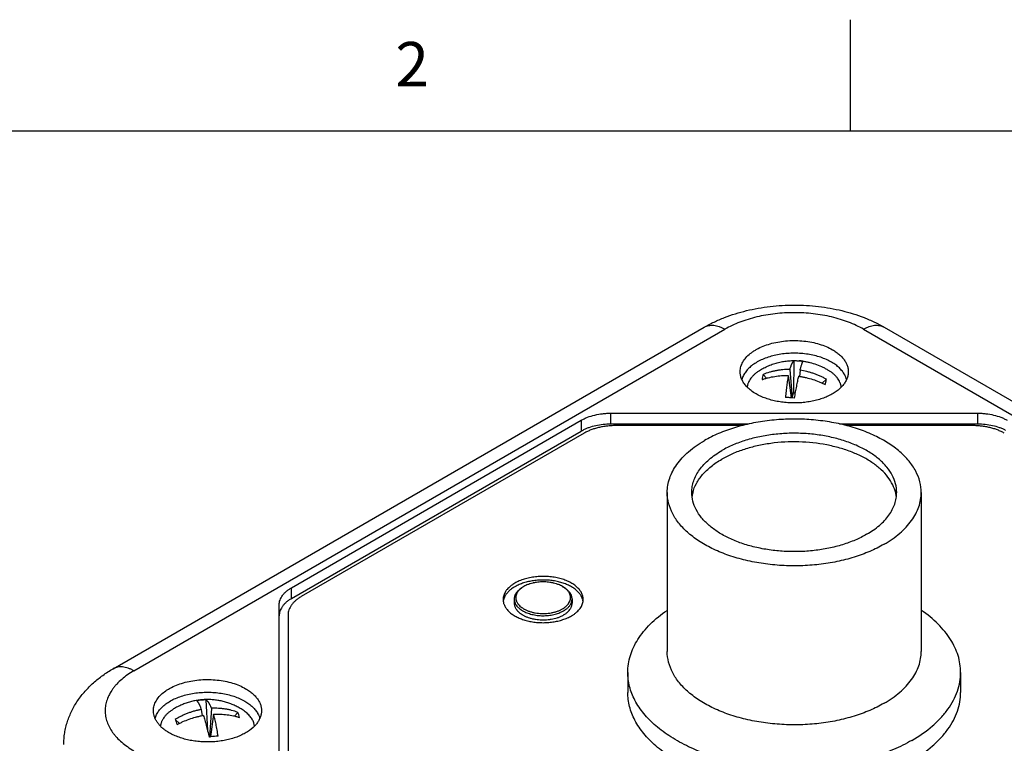
# Model space of a CAD drawing. Units: inches. Extents: x 0.4 to 16.6, y 0.6 to 10.4.
# Drawn here: x 12.5 to 14.8, y 8.7 to 10.4 of the extents above; entities that cross this region are included whole.
import ezdxf

# ---------------------------------------------------------------- set-up
doc = ezdxf.new("R2010")
doc.units = ezdxf.units.IN
doc.header["$LTSCALE"] = 0.935
doc.header["$MEASUREMENT"] = 0
doc.layers.get('0').update_dxf_attribs({"linetype": 'CONTINUOUS'})
for name, color, linetype in [('_5149', 7, 'CONTINUOUS'), ('_6744', 7, 'CONTINUOUS'), ('AXIS', 7, 'CONTINUOUS')]:
    doc.layers.add(name, color=color, linetype=linetype)
doc.styles.add('TEXTSTYLE_2', font='txt', dxfattribs={"width": 0.8})

msp = doc.modelspace()

# ---------------------------------------------------------------- linework, layer by layer
at = {"color": 7, "linetype": 'CONTINUOUS'}
for p, q in [((14.41, 10.112), (14.41, 10.362)), ((16.38, 10.112), (0.62, 10.112)), ((14.1674, 9.4503), (13.8823, 9.4503)), ((14.6852, 9.4503), (14.4007, 9.4503)), ((13.8116, 9.4334), (13.1756, 9.0662)), ((13.676, 9.0889), (13.6736, 9.0875)), ((13.763, 9.0889), (13.7655, 9.0875)), ((13.6545, 9.061), (13.6545, 9.0516)), ((13.6601, 9.0546), (13.6618, 9.0515)), ((13.7768, 9.0509), (13.7789, 9.0546)), ((13.7845, 9.061), (13.7845, 9.0516)), ((13.1463, 9.0253), (13.1463, 8.5536))]:
    msp.add_line(p, q, dxfattribs=at)
for centre, radius, start, end in [((13.7039, 9.0406), 0.0557, 119.9903, 123.0086), ((13.7355, 9.0413), 0.055, 56.9715, 60.0325), ((13.686, 9.067), 0.0287, 212.5494, 214.1814), ((13.6873, 9.0678), 0.0302, 214.1877, 218.0488), ((13.7514, 9.0681), 0.0307, 321.9787, 325.7869), ((13.6831, 9.0637), 0.0292, 209.2769, 214.1064), ((13.6886, 9.0689), 0.032, 218.0111, 218.9297), ((13.7285, 9.1003), 0.0756, 292.4028, 293.6313), ((13.7503, 9.069), 0.0321, 321.0747, 321.9892), ((13.7569, 9.0631), 0.028, 329.4972, 332.6974), ((13.7332, 9.081), 0.0647, 297.0057, 299.964)]:
    msp.add_arc(centre, radius, start, end, dxfattribs=at)
for points, knots in [([(13.8823, 9.4503), (13.8791, 9.4503), (13.8725, 9.4501), (13.8628, 9.4493), (13.8533, 9.4479), (13.8441, 9.446), (13.8352, 9.4436), (13.8268, 9.4407), (13.8189, 9.4373), (13.814, 9.4347), (13.8116, 9.4334)], [0, 0, 0, 0, 0.133367, 0.266016, 0.396924, 0.525295, 0.650415, 0.771643, 0.888378, 1, 1, 1, 1]), ([(14.756, 9.4334), (14.7536, 9.4347), (14.7486, 9.4373), (14.7407, 9.4407), (14.7323, 9.4436), (14.7235, 9.446), (14.7142, 9.4479), (14.7047, 9.4493), (14.695, 9.4501), (14.6885, 9.4503), (14.6852, 9.4503)], [0, 0, 0, 0, 0.111623, 0.228358, 0.349586, 0.474706, 0.603076, 0.733985, 0.866634, 1, 1, 1, 1]), ([(13.763, 9.0889), (13.7615, 9.0898), (13.7585, 9.0914), (13.7545, 9.0931), (13.7511, 9.0943), (13.7476, 9.0954), (13.744, 9.0964), (13.7402, 9.0973), (13.7364, 9.098), (13.7315, 9.0987), (13.7255, 9.0992), (13.7195, 9.0994), (13.7135, 9.0992), (13.7075, 9.0987), (13.7026, 9.098), (13.6988, 9.0973), (13.6951, 9.0964), (13.6914, 9.0954), (13.6879, 9.0943), (13.6845, 9.0931), (13.6805, 9.0914), (13.6775, 9.0898), (13.676, 9.0889)], [0, 0, 0, 0, 0.055837, 0.114174, 0.144215, 0.174785, 0.237353, 0.269273, 0.301554, 0.366995, 0.433283, 0.499999, 0.566714, 0.633002, 0.698445, 0.730726, 0.762647, 0.82521, 0.855779, 0.885822, 0.944181, 1, 1, 1, 1]), ([(13.6736, 9.0875), (13.6721, 9.0866), (13.6693, 9.0849), (13.6661, 9.0824), (13.6638, 9.0803), (13.6617, 9.0782), (13.6599, 9.076), (13.6583, 9.0736), (13.6573, 9.0719), (13.6564, 9.0701), (13.6557, 9.0683), (13.6552, 9.0665), (13.6548, 9.0646), (13.6546, 9.0628), (13.6545, 9.0616), (13.6545, 9.061)], [0, 0, 0, 0, 0.148506, 0.289395, 0.35695, 0.422613, 0.548474, 0.608923, 0.667861, 0.725438, 0.781836, 0.83726, 0.891933, 0.946095, 1, 1, 1, 1]), ([(13.6735, 9.0874), (13.6727, 9.0869), (13.6711, 9.0857), (13.6688, 9.084), (13.6668, 9.0821), (13.6649, 9.0802), (13.6633, 9.0783), (13.6618, 9.0762), (13.6606, 9.0741), (13.6596, 9.072), (13.6589, 9.0699), (13.6583, 9.0677), (13.658, 9.0655), (13.658, 9.0633), (13.6582, 9.0611), (13.6586, 9.0589), (13.6592, 9.0567), (13.6598, 9.0553), (13.6601, 9.0546)], [0, 0, 0, 0, 0.076014, 0.149501, 0.220429, 0.288864, 0.354917, 0.418741, 0.480536, 0.540548, 0.599079, 0.656483, 0.713146, 0.769486, 0.825928, 0.882898, 0.940798, 1, 1, 1, 1]), ([(13.7845, 9.061), (13.7845, 9.0616), (13.7845, 9.0628), (13.7842, 9.0646), (13.7838, 9.0665), (13.7833, 9.0683), (13.7826, 9.0701), (13.7817, 9.0719), (13.7807, 9.0736), (13.7796, 9.0753), (13.7783, 9.077), (13.7763, 9.0793), (13.7741, 9.0814), (13.7717, 9.0833), (13.7691, 9.0853), (13.7669, 9.0866), (13.7655, 9.0875)], [0, 0, 0, 0, 0.053901, 0.108061, 0.162731, 0.218152, 0.274548, 0.332122, 0.391053, 0.451497, 0.513586, 0.577423, 0.710586, 0.780056, 0.85146, 1, 1, 1, 1]), ([(13.7789, 9.0546), (13.7792, 9.0553), (13.7798, 9.0567), (13.7805, 9.0589), (13.7809, 9.0611), (13.781, 9.0633), (13.781, 9.0655), (13.7807, 9.0677), (13.7802, 9.0699), (13.7794, 9.072), (13.7784, 9.0741), (13.7772, 9.0762), (13.7757, 9.0783), (13.7741, 9.0802), (13.7722, 9.0821), (13.7702, 9.084), (13.7679, 9.0857), (13.7663, 9.0869), (13.7655, 9.0874)], [0, 0, 0, 0, 0.059205, 0.117107, 0.174079, 0.230524, 0.286866, 0.343532, 0.400939, 0.459473, 0.519486, 0.581282, 0.645111, 0.711174, 0.77962, 0.850542, 0.924, 1, 1, 1, 1]), ([(13.1756, 9.0662), (13.1733, 9.0649), (13.169, 9.0621), (13.1632, 9.0576), (13.1581, 9.0527), (13.1539, 9.0476), (13.1505, 9.0423), (13.1481, 9.0367), (13.1466, 9.0311), (13.1463, 9.0272), (13.1463, 9.0253)], [0, 0, 0, 0, 0.148526, 0.289501, 0.422744, 0.548645, 0.667983, 0.781941, 0.892042, 1, 1, 1, 1]), ([(13.6545, 9.061), (13.6545, 9.0605), (13.6545, 9.0595), (13.6547, 9.058), (13.6549, 9.0566), (13.6553, 9.0551), (13.6557, 9.0537), (13.6565, 9.0517), (13.6572, 9.0503), (13.6577, 9.0494)], [0, 0, 0, 0, 0.121298, 0.242966, 0.365369, 0.488857, 0.613769, 0.740424, 1, 1, 1, 1]), ([(13.6545, 9.0516), (13.6545, 9.0507), (13.6546, 9.0491), (13.655, 9.0466), (13.6558, 9.0441), (13.6568, 9.0417), (13.658, 9.0393), (13.6593, 9.0373), (13.6605, 9.0358), (13.6617, 9.0343), (13.6628, 9.0332), (13.6635, 9.0325)], [0, 0, 0, 0, 0.115557, 0.232126, 0.350672, 0.472085, 0.597137, 0.72648, 0.792944, 0.860662, 1, 1, 1, 1]), ([(13.7757, 9.0327), (13.7771, 9.0341), (13.779, 9.0362), (13.781, 9.0394), (13.7823, 9.0418), (13.7833, 9.0442), (13.784, 9.0466), (13.7844, 9.0491), (13.7845, 9.0507), (13.7845, 9.0516)], [0, 0, 0, 0, 0.272983, 0.402298, 0.527379, 0.648867, 0.767539, 0.884265, 1, 1, 1, 1]), ([(13.7818, 9.0503), (13.7823, 9.0511), (13.783, 9.0528), (13.7839, 9.0555), (13.7844, 9.0582), (13.7845, 9.0601), (13.7845, 9.061)], [0, 0, 0, 0, 0.258395, 0.509715, 0.756117, 1, 1, 1, 1]), ([(13.659, 9.0473), (13.66, 9.0457), (13.6619, 9.0434), (13.6648, 9.0407), (13.6664, 9.0393), (13.6672, 9.0387)], [0, 0, 0, 0, 0.480899, 0.735536, 1, 1, 1, 1]), ([(13.6635, 9.0325), (13.6647, 9.0313), (13.6675, 9.029), (13.6713, 9.0264), (13.6746, 9.0244), (13.6772, 9.023), (13.68, 9.0217), (13.6839, 9.0201), (13.688, 9.0187), (13.6922, 9.0175), (13.6955, 9.0167), (13.6989, 9.016), (13.7035, 9.0152), (13.7093, 9.0144), (13.7164, 9.014), (13.7236, 9.014), (13.7295, 9.0144), (13.7342, 9.015), (13.7388, 9.0157), (13.7444, 9.0168), (13.7498, 9.0183), (13.7539, 9.0197), (13.7579, 9.0212), (13.7607, 9.0225), (13.7625, 9.0234)], [0, 0, 0, 0, 0.050084, 0.10334, 0.131152, 0.159723, 0.189025, 0.219025, 0.28094, 0.312772, 0.345112, 0.377904, 0.411087, 0.478362, 0.546421, 0.614719, 0.682705, 0.716414, 0.749843, 0.815593, 0.879475, 0.910584, 0.941073, 1, 1, 1, 1]), ([(13.6638, 9.0488), (13.6649, 9.0475), (13.6673, 9.0449), (13.6708, 9.0421), (13.674, 9.0399), (13.6765, 9.0384), (13.6792, 9.037), (13.6831, 9.0351), (13.6882, 9.0331), (13.6937, 9.0315), (13.6982, 9.0305), (13.7029, 9.0296), (13.7089, 9.0288), (13.7149, 9.0284), (13.7198, 9.0283), (13.7248, 9.0284), (13.7308, 9.0288), (13.7368, 9.0297), (13.7415, 9.0306), (13.7449, 9.0314), (13.7482, 9.0324), (13.7524, 9.0338), (13.7565, 9.0354), (13.7603, 9.0372), (13.7621, 9.0382), (13.763, 9.0387)], [0, 0, 0, 0, 0.048271, 0.099985, 0.127171, 0.155223, 0.184121, 0.21383, 0.275502, 0.339844, 0.372867, 0.40636, 0.474449, 0.543495, 0.578178, 0.612853, 0.681838, 0.749809, 0.783223, 0.816152, 0.848524, 0.880278, 0.941701, 0.971272, 1, 1, 1, 1]), ([(13.6672, 9.0387), (13.6685, 9.0377), (13.6705, 9.0362), (13.6734, 9.0345), (13.6765, 9.0328), (13.6806, 9.0308), (13.6858, 9.0288), (13.6913, 9.0271), (13.6972, 9.0257), (13.7032, 9.0246), (13.7093, 9.0238), (13.7156, 9.0234), (13.7219, 9.0234), (13.7282, 9.0237), (13.7344, 9.0244), (13.7405, 9.0254), (13.7463, 9.0267), (13.7519, 9.0284), (13.7555, 9.0297), (13.7573, 9.0304)], [0, 0, 0, 0, 0.052005, 0.07904, 0.106741, 0.164058, 0.223766, 0.285604, 0.34926, 0.414381, 0.480585, 0.547467, 0.61461, 0.681593, 0.747996, 0.813413, 0.877453, 0.939752, 1, 1, 1, 1]), ([(13.7588, 9.0311), (13.7599, 9.0316), (13.7622, 9.0326), (13.7644, 9.0338), (13.7655, 9.0344)], [0, 0, 0, 0, 0.508113, 1, 1, 1, 1]), ([(13.763, 9.0387), (13.7642, 9.0394), (13.7666, 9.0409), (13.7699, 9.0434), (13.7728, 9.046), (13.7745, 9.0479), (13.7753, 9.0488)], [0, 0, 0, 0, 0.268292, 0.524484, 0.768245, 1, 1, 1, 1]), ([(13.7655, 9.0344), (13.7667, 9.0351), (13.7691, 9.0366), (13.7713, 9.0383), (13.7724, 9.0391)], [0, 0, 0, 0, 0.510807, 1, 1, 1, 1]), ([(13.7655, 9.025), (13.7665, 9.0256), (13.7683, 9.0268), (13.7718, 9.0292), (13.7742, 9.0313), (13.7757, 9.0327)], [0, 0, 0, 0, 0.263292, 0.517927, 1, 1, 1, 1]), ([(13.7724, 9.0391), (13.7733, 9.0398), (13.775, 9.0413), (13.7773, 9.0437), (13.7794, 9.0462), (13.7805, 9.048), (13.7811, 9.0489)], [0, 0, 0, 0, 0.265955, 0.520848, 0.765248, 1, 1, 1, 1])]:
    msp.add_open_spline(points, degree=3, knots=knots, dxfattribs=at)
at = {"layer": '_5149', "color": 7, "linetype": 'CONTINUOUS'}
for p, q in [((12.7531, 8.9043), (14.0817, 9.6714)), ((14.4858, 9.6714), (15.8145, 8.9043)), ((12.7996, 8.8997), (14.1282, 9.6668)), ((14.4393, 9.6668), (15.768, 8.8997)), ((13.8715, 9.4537), (13.8715, 9.4782)), ((13.8715, 9.4782), (14.696, 9.4782)), ((14.696, 9.4782), (14.696, 9.4537)), ((13.1538, 9.0863), (13.8051, 9.4623)), ((13.8051, 9.4623), (13.8051, 9.4378)), ((14.18, 9.4537), (13.8715, 9.4537)), ((14.696, 9.4537), (14.3859, 9.4537)), ((13.1538, 9.0618), (13.8051, 9.4378)), ((13.1538, 9.0618), (13.1538, 9.0863)), ((13.1263, 8.5719), (13.1263, 9.0479))]:
    msp.add_line(p, q, dxfattribs=at)
for centre, radius, start, end in [((14.3529, 9.541), 0.0501, 27.8761, 28.3512), ((13.8511, 9.358), 0.0921, 117.4899, 119.9725), ((13.0342, 8.7796), 0.0501, 27.8761, 28.3512), ((13.0213, 8.8239), 0.0694, 315.9843, 319.0605)]:
    msp.add_arc(centre, radius, start, end, dxfattribs=at)
for points, knots in [([(14.0817, 9.6714), (14.0889, 9.6755), (14.1037, 9.6833), (14.135, 9.6968), (14.1682, 9.7071), (14.2027, 9.7143), (14.2294, 9.7182), (14.2565, 9.7205), (14.2838, 9.7213), (14.3111, 9.7205), (14.3382, 9.7182), (14.3648, 9.7143), (14.3993, 9.7071), (14.4326, 9.6968), (14.4639, 9.6833), (14.4787, 9.6755), (14.4858, 9.6714)], [0, 0, 0, 0, 0.058831, 0.119052, 0.242847, 0.306202, 0.370336, 0.435031, 0.500009, 0.564986, 0.629681, 0.693815, 0.757167, 0.880948, 0.941165, 1, 1, 1, 1]), ([(14.4393, 9.6668), (14.4341, 9.6698), (14.4232, 9.6755), (14.4059, 9.6829), (14.3873, 9.6893), (14.3678, 9.6946), (14.3475, 9.6988), (14.3266, 9.7018), (14.3053, 9.7036), (14.2838, 9.7042), (14.2623, 9.7036), (14.2409, 9.7018), (14.22, 9.6988), (14.1997, 9.6946), (14.1802, 9.6893), (14.1617, 9.6829), (14.1444, 9.6755), (14.1334, 9.6698), (14.1282, 9.6668)], [0, 0, 0, 0, 0.055812, 0.11418, 0.174792, 0.237354, 0.301548, 0.366993, 0.433284, 0.500001, 0.566717, 0.633008, 0.698453, 0.762647, 0.825209, 0.885821, 0.944188, 1, 1, 1, 1]), ([(14.0817, 9.6714), (14.0832, 9.6723), (14.0865, 9.6738), (14.0917, 9.6752), (14.0973, 9.6759), (14.1032, 9.6757), (14.1093, 9.6746), (14.1155, 9.6728), (14.1219, 9.6702), (14.1261, 9.668), (14.1282, 9.6668)], [0, 0, 0, 0, 0.108022, 0.218074, 0.331988, 0.451322, 0.577253, 0.710602, 0.851599, 1, 1, 1, 1]), ([(14.4393, 9.6668), (14.4414, 9.668), (14.4456, 9.6702), (14.452, 9.6728), (14.4583, 9.6746), (14.4644, 9.6757), (14.4703, 9.6759), (14.4758, 9.6752), (14.4811, 9.6738), (14.4843, 9.6723), (14.4858, 9.6714)], [0, 0, 0, 0, 0.148401, 0.289398, 0.422747, 0.548678, 0.668012, 0.781927, 0.891978, 1, 1, 1, 1]), ([(14.1625, 9.5669), (14.1623, 9.5687), (14.1622, 9.5722), (14.1627, 9.5776), (14.1638, 9.5828), (14.1664, 9.5899), (14.1713, 9.5985), (14.1798, 9.608), (14.1885, 9.615), (14.1965, 9.6202), (14.2055, 9.6251), (14.2179, 9.6305), (14.234, 9.6355), (14.2512, 9.6391), (14.2691, 9.6412), (14.2874, 9.6416), (14.3056, 9.6405), (14.3232, 9.6379), (14.34, 9.6337), (14.3556, 9.6282), (14.3652, 9.6235), (14.3697, 9.6209)], [0, 0, 0, 0, 0.02149, 0.043024, 0.064842, 0.087172, 0.134058, 0.184948, 0.240447, 0.269995, 0.300696, 0.365323, 0.433754, 0.505162, 0.578554, 0.652851, 0.726931, 0.799667, 0.870012, 0.937078, 1, 1, 1, 1]), ([(14.3677, 9.5928), (14.3639, 9.595), (14.3559, 9.599), (14.3431, 9.604), (14.3293, 9.6079), (14.3147, 9.6107), (14.2996, 9.6125), (14.2842, 9.6131), (14.2689, 9.6126), (14.2538, 9.6109), (14.2392, 9.6081), (14.2253, 9.6042), (14.2124, 9.5994), (14.2007, 9.5936), (14.1904, 9.5869), (14.1816, 9.5796), (14.1746, 9.5716), (14.171, 9.5658), (14.1695, 9.5628)], [0, 0, 0, 0, 0.059744, 0.122992, 0.189126, 0.257542, 0.32756, 0.398398, 0.46926, 0.539347, 0.607894, 0.674179, 0.73758, 0.797578, 0.853833, 0.906189, 0.954771, 1, 1, 1, 1]), ([(14.3697, 9.6209), (14.3726, 9.6192), (14.3782, 9.6156), (14.3858, 9.6096), (14.3913, 9.6041), (14.395, 9.5996), (14.3982, 9.5951), (14.4015, 9.5892), (14.4041, 9.5819), (14.4054, 9.5744), (14.4053, 9.5694), (14.405, 9.5669)], [0, 0, 0, 0, 0.149662, 0.291176, 0.42432, 0.487915, 0.549657, 0.668106, 0.781283, 0.891148, 1, 1, 1, 1]), ([(14.397, 9.5648), (14.3956, 9.5675), (14.392, 9.5729), (14.3853, 9.5802), (14.3771, 9.587), (14.3709, 9.591), (14.3677, 9.5928)], [0, 0, 0, 0, 0.225092, 0.465957, 0.72433, 1, 1, 1, 1]), ([(14.1779, 9.5368), (14.1757, 9.5391), (14.1718, 9.5437), (14.1671, 9.5511), (14.1639, 9.5589), (14.1628, 9.5643), (14.1625, 9.5669)], [0, 0, 0, 0, 0.270849, 0.525404, 0.766973, 1, 1, 1, 1]), ([(14.1695, 9.5628), (14.1688, 9.5613), (14.1675, 9.5583), (14.1666, 9.5552), (14.1662, 9.5536)], [0, 0, 0, 0, 0.506308, 1, 1, 1, 1]), ([(14.405, 9.5669), (14.4048, 9.5643), (14.4037, 9.559), (14.4005, 9.5513), (14.396, 9.5439), (14.3921, 9.5394), (14.39, 9.5372)], [0, 0, 0, 0, 0.233309, 0.475044, 0.729542, 1, 1, 1, 1]), ([(14.4013, 9.5537), (14.4009, 9.5555), (14.3997, 9.5592), (14.3981, 9.5627), (14.3972, 9.5644)], [0, 0, 0, 0, 0.492354, 1, 1, 1, 1]), ([(14.1979, 9.5217), (14.1941, 9.5238), (14.1871, 9.5284), (14.1807, 9.534), (14.1779, 9.5368)], [0, 0, 0, 0, 0.518523, 1, 1, 1, 1]), ([(14.39, 9.5372), (14.3851, 9.5322), (14.3765, 9.5254), (14.3635, 9.5181), (14.3524, 9.5132), (14.3404, 9.509), (14.3277, 9.5057), (14.3143, 9.5032), (14.3006, 9.5016), (14.2866, 9.501), (14.2727, 9.5013), (14.2588, 9.5025), (14.2453, 9.5046), (14.2323, 9.5076), (14.2199, 9.5114), (14.2085, 9.516), (14.2013, 9.5197), (14.1979, 9.5217)], [0, 0, 0, 0, 0.102713, 0.159134, 0.218659, 0.280967, 0.345638, 0.412178, 0.480035, 0.548625, 0.617342, 0.685578, 0.752725, 0.818217, 0.881568, 0.94232, 1, 1, 1, 1]), ([(13.8051, 9.4623), (13.8073, 9.4635), (13.812, 9.466), (13.822, 9.4703), (13.8358, 9.4744), (13.8503, 9.477), (13.8623, 9.478), (13.8685, 9.4782), (13.8715, 9.4782)], [0, 0, 0, 0, 0.111576, 0.22836, 0.474686, 0.733995, 0.866699, 1, 1, 1, 1]), ([(14.696, 9.4782), (14.6991, 9.4782), (14.7052, 9.478), (14.7173, 9.477), (14.7318, 9.4745), (14.7455, 9.4703), (14.7556, 9.466), (14.7603, 9.4635), (14.7625, 9.4623)], [0, 0, 0, 0, 0.1333, 0.266005, 0.525313, 0.77164, 0.888424, 1, 1, 1, 1]), ([(13.8715, 9.4537), (13.8658, 9.4537), (13.8545, 9.4531), (13.838, 9.4504), (13.8249, 9.4467), (13.8153, 9.443), (13.8108, 9.4408), (13.8086, 9.4397)], [0, 0, 0, 0, 0.263859, 0.522075, 0.768879, 0.886712, 1, 1, 1, 1]), ([(14.759, 9.4397), (14.7568, 9.4408), (14.7523, 9.443), (14.7426, 9.4467), (14.7296, 9.4504), (14.7131, 9.4531), (14.7017, 9.4537), (14.696, 9.4537)], [0, 0, 0, 0, 0.113289, 0.231121, 0.477926, 0.736141, 1, 1, 1, 1]), ([(13.1263, 9.0479), (13.1263, 9.0497), (13.1266, 9.0533), (13.128, 9.0586), (13.1303, 9.0638), (13.1334, 9.0688), (13.1374, 9.0737), (13.1422, 9.0782), (13.1477, 9.0825), (13.1517, 9.085), (13.1538, 9.0863)], [0, 0, 0, 0, 0.10788, 0.218001, 0.332001, 0.451346, 0.577257, 0.710595, 0.851595, 1, 1, 1, 1]), ([(13.1538, 9.0618), (13.1516, 9.0605), (13.1473, 9.0578), (13.1416, 9.0532), (13.1366, 9.0483), (13.1338, 9.0448), (13.1326, 9.043)], [0, 0, 0, 0, 0.271825, 0.529215, 0.771705, 1, 1, 1, 1]), ([(13.1326, 9.043), (13.1316, 9.0415), (13.1298, 9.0384), (13.1278, 9.0335), (13.1266, 9.0284), (13.1263, 9.0251), (13.1263, 9.0234)], [0, 0, 0, 0, 0.262987, 0.515308, 0.759891, 1, 1, 1, 1]), ([(12.6421, 8.734), (12.6421, 8.7384), (12.6425, 8.7472), (12.644, 8.7602), (12.6466, 8.7731), (12.6502, 8.7858), (12.6547, 8.7981), (12.6601, 8.8101), (12.6664, 8.8217), (12.6758, 8.8366), (12.6895, 8.8541), (12.7085, 8.873), (12.7297, 8.8899), (12.7451, 8.8997), (12.7531, 8.9043)], [0, 0, 0, 0, 0.062062, 0.123806, 0.185393, 0.246971, 0.308627, 0.370374, 0.432193, 0.494051, 0.618147, 0.743466, 0.87056, 1, 1, 1, 1]), ([(12.7996, 8.8997), (12.7946, 8.8968), (12.7852, 8.8909), (12.7723, 8.8809), (12.7628, 8.8718), (12.7562, 8.8643), (12.7505, 8.8568), (12.7444, 8.8471), (12.7391, 8.8349), (12.7359, 8.8225), (12.7348, 8.8099), (12.7359, 8.7973), (12.7391, 8.7849), (12.7444, 8.7727), (12.7505, 8.763), (12.7562, 8.7555), (12.7628, 8.7479), (12.7723, 8.7389), (12.7852, 8.7289), (12.7946, 8.7229), (12.7996, 8.7201)], [0, 0, 0, 0, 0.074259, 0.144742, 0.211358, 0.243285, 0.274336, 0.334008, 0.390976, 0.445997, 0.499999, 0.554001, 0.609022, 0.665991, 0.725662, 0.756714, 0.788641, 0.855257, 0.925741, 1, 1, 1, 1]), ([(12.7996, 8.8997), (12.7975, 8.9009), (12.7933, 8.9031), (12.7869, 8.9057), (12.7806, 8.9075), (12.7745, 8.9086), (12.7687, 8.9088), (12.7631, 8.9082), (12.7578, 8.9067), (12.7546, 8.9052), (12.7531, 8.9043)], [0, 0, 0, 0, 0.148401, 0.289398, 0.422747, 0.548678, 0.668012, 0.781926, 0.891978, 1, 1, 1, 1]), ([(12.8438, 8.8056), (12.8436, 8.8073), (12.8434, 8.8109), (12.8439, 8.8162), (12.8451, 8.8215), (12.8476, 8.8285), (12.8526, 8.8372), (12.861, 8.8466), (12.8698, 8.8537), (12.8778, 8.8588), (12.8868, 8.8638), (12.8992, 8.8691), (12.9153, 8.8742), (12.9324, 8.8777), (12.9504, 8.8798), (12.9686, 8.8803), (12.9868, 8.8792), (13.0045, 8.8765), (13.0213, 8.8724), (13.0368, 8.8668), (13.0465, 8.8621), (13.0509, 8.8595)], [0, 0, 0, 0, 0.02149, 0.043024, 0.064842, 0.087172, 0.134058, 0.184948, 0.240447, 0.269995, 0.300696, 0.365323, 0.433754, 0.505162, 0.578554, 0.652851, 0.726931, 0.799667, 0.870012, 0.937078, 1, 1, 1, 1]), ([(13.0509, 8.8595), (13.0539, 8.8578), (13.0595, 8.8542), (13.0671, 8.8482), (13.0725, 8.8428), (13.0762, 8.8382), (13.0795, 8.8337), (13.0827, 8.8278), (13.0854, 8.8205), (13.0866, 8.813), (13.0866, 8.808), (13.0863, 8.8055)], [0, 0, 0, 0, 0.149662, 0.291176, 0.42432, 0.487915, 0.549657, 0.668106, 0.781283, 0.891148, 1, 1, 1, 1]), ([(12.8508, 8.8015), (12.8522, 8.8044), (12.8558, 8.8103), (12.8629, 8.8182), (12.8716, 8.8256), (12.8819, 8.8322), (12.8936, 8.838), (12.9065, 8.8428), (12.9204, 8.8467), (12.935, 8.8495), (12.9501, 8.8512), (12.9655, 8.8517), (12.9809, 8.8511), (12.996, 8.8494), (13.0105, 8.8465), (13.0243, 8.8426), (13.0372, 8.8377), (13.0452, 8.8336), (13.0489, 8.8315)], [0, 0, 0, 0, 0.045229, 0.093811, 0.146167, 0.202422, 0.26242, 0.325821, 0.392106, 0.460653, 0.53074, 0.601602, 0.67244, 0.742458, 0.810874, 0.877008, 0.940256, 1, 1, 1, 1]), ([(13.0489, 8.8315), (13.0522, 8.8296), (13.0583, 8.8256), (13.0665, 8.8188), (13.0733, 8.8115), (13.0768, 8.8061), (13.0783, 8.8034)], [0, 0, 0, 0, 0.27567, 0.534043, 0.774908, 1, 1, 1, 1]), ([(12.8791, 8.7603), (12.8766, 8.7617), (12.8718, 8.7648), (12.8651, 8.7698), (12.8592, 8.7752), (12.8542, 8.7809), (12.8501, 8.7868), (12.847, 8.7929), (12.8448, 8.7991), (12.844, 8.8034), (12.8438, 8.8056)], [0, 0, 0, 0, 0.146998, 0.28724, 0.420492, 0.546887, 0.667022, 0.781766, 0.892289, 1, 1, 1, 1]), ([(12.8475, 8.7922), (12.8478, 8.7938), (12.8488, 8.7969), (12.8501, 8.8), (12.8508, 8.8015)], [0, 0, 0, 0, 0.493692, 1, 1, 1, 1]), ([(13.0863, 8.8055), (13.086, 8.8032), (13.0851, 8.7984), (13.0825, 8.7915), (13.0787, 8.7847), (13.0755, 8.7805), (13.0737, 8.7785)], [0, 0, 0, 0, 0.235596, 0.478458, 0.732305, 1, 1, 1, 1]), ([(13.0785, 8.8031), (13.0794, 8.8013), (13.081, 8.7978), (13.0821, 8.7941), (13.0826, 8.7923)], [0, 0, 0, 0, 0.507646, 1, 1, 1, 1]), ([(13.0712, 8.7757), (13.0663, 8.7707), (13.0577, 8.764), (13.0447, 8.7567), (13.0336, 8.7518), (13.0216, 8.7476), (13.0088, 8.7443), (12.9955, 8.7418), (12.9818, 8.7403), (12.9678, 8.7396), (12.9538, 8.7399), (12.94, 8.7411), (12.9265, 8.7432), (12.9135, 8.7462), (12.9012, 8.75), (12.8897, 8.7547), (12.8825, 8.7583), (12.8791, 8.7603)], [0, 0, 0, 0, 0.102767, 0.15921, 0.218752, 0.281071, 0.345747, 0.412287, 0.480139, 0.54872, 0.617425, 0.685647, 0.752778, 0.818255, 0.881592, 0.94233, 1, 1, 1, 1])]:
    msp.add_open_spline(points, degree=3, knots=knots, dxfattribs=at)
at = {"layer": '_6744', "color": 7, "linetype": 'CONTINUOUS'}
for p, q in [((14.2832, 9.5958), (14.2818, 9.5239)), ((14.2141, 9.5653), (14.2218, 9.5566)), ((14.2705, 9.563), (14.2769, 9.5129)), ((14.2737, 9.5764), (14.2792, 9.5127)), ((14.297, 9.5746), (14.2954, 9.5609)), ((14.3561, 9.5543), (14.3469, 9.5455)), ((14.2792, 9.5127), (14.2818, 9.5239)), ((14.2818, 9.5239), (14.2865, 9.5236)), ((12.9612, 8.8343), (12.9653, 8.7654)), ((12.9512, 8.8128), (12.9529, 8.7988)), ((12.9743, 8.8154), (12.9693, 8.7513)), ((12.8928, 8.7904), (12.9024, 8.7816)), ((12.9789, 8.8021), (12.9721, 8.7513)), ((13.0334, 8.8063), (13.0261, 8.7977)), ((13.0356, 8.8008), (13.0334, 8.8063)), ((13.0373, 8.7948), (13.0356, 8.8008)), ((12.9673, 8.757), (12.9693, 8.7513)), ((12.9693, 8.7513), (12.9722, 8.7516))]:
    msp.add_line(p, q, dxfattribs=at)
for centre, radius, start, end in [((14.2823, 9.4528), 0.1429, 85.5959, 89.6617), ((14.2823, 9.4531), 0.1427, 81.5259, 85.5965), ((14.2838, 9.45), 0.1465, 82.2701, 85.5948), ((14.2674, 9.3705), 0.1925, 81.6218, 82.0872), ((14.2312, 8.9548), 0.5599, 85.592, 86.6249), ((14.2305, 8.9446), 0.5701, 85.3297, 85.5956), ((14.2301, 8.9401), 0.5746, 84.5793, 85.3296), ((12.9671, 8.6935), 0.1409, 92.3658, 100.5581), ((12.9965, 8.8196), 0.1077, 195.7309, 198.836), ((12.9891, 8.6095), 0.1928, 99.9705, 100.8377), ((13.0239, 8.8289), 0.1367, 198.7957, 201.4634), ((13.0448, 8.1708), 0.585, 97.1332, 97.462), ((13.0431, 8.1849), 0.5708, 95.4529, 97.1366)]:
    msp.add_arc(centre, radius, start, end, dxfattribs=at)
for points, knots in [([(14.2056, 9.5739), (14.2089, 9.576), (14.2157, 9.5799), (14.2263, 9.5849), (14.2372, 9.5891), (14.2466, 9.5918), (14.2542, 9.5935), (14.2619, 9.5949), (14.2716, 9.5961), (14.2833, 9.5966), (14.2911, 9.5963), (14.295, 9.596)], [0, 0, 0, 0, 0.124963, 0.249937, 0.374925, 0.499929, 0.562444, 0.624957, 0.74997, 0.875013, 1, 1, 1, 1]), ([(14.2832, 9.5958), (14.2829, 9.5956), (14.2825, 9.5953), (14.2819, 9.5948), (14.2813, 9.5941), (14.2807, 9.5933), (14.28, 9.5925), (14.2794, 9.5915), (14.2788, 9.5905), (14.2782, 9.5893), (14.2776, 9.588), (14.2771, 9.5867), (14.2765, 9.5852), (14.2757, 9.583), (14.2747, 9.5801), (14.274, 9.5777), (14.2737, 9.5764)], [0, 0, 0, 0, 0.034797, 0.072544, 0.11356, 0.158086, 0.206303, 0.258346, 0.314313, 0.374272, 0.438271, 0.506342, 0.578507, 0.654762, 0.819413, 1, 1, 1, 1]), ([(14.297, 9.5746), (14.2973, 9.5759), (14.2979, 9.5783), (14.2989, 9.5818), (14.2997, 9.5848), (14.3004, 9.5871), (14.301, 9.5887), (14.3014, 9.5898), (14.3017, 9.5908), (14.3021, 9.5917), (14.3024, 9.5925), (14.3027, 9.5931), (14.303, 9.5937), (14.3033, 9.594), (14.3034, 9.5942)], [0, 0, 0, 0, 0.190204, 0.362577, 0.516546, 0.651662, 0.712068, 0.76767, 0.818445, 0.864379, 0.905475, 0.941747, 0.973231, 1, 1, 1, 1]), ([(14.3035, 9.5951), (14.3061, 9.5948), (14.3112, 9.594), (14.3214, 9.5917), (14.334, 9.5879), (14.346, 9.5828), (14.3552, 9.578), (14.3597, 9.5753), (14.3619, 9.5739)], [0, 0, 0, 0, 0.12505, 0.250099, 0.500049, 0.749995, 0.875004, 1, 1, 1, 1]), ([(14.2056, 9.5739), (14.2037, 9.5727), (14.1999, 9.5701), (14.1948, 9.5659), (14.1903, 9.5615), (14.1864, 9.5569), (14.1832, 9.5521), (14.1811, 9.548), (14.1798, 9.5446), (14.179, 9.5421), (14.1784, 9.5395), (14.1782, 9.5378), (14.1781, 9.537)], [0, 0, 0, 0, 0.145546, 0.284499, 0.41694, 0.543159, 0.663674, 0.779252, 0.835527, 0.890967, 0.945734, 1, 1, 1, 1]), ([(14.2141, 9.5653), (14.2135, 9.5635), (14.2124, 9.5596), (14.2117, 9.5557), (14.2114, 9.5536)], [0, 0, 0, 0, 0.484545, 1, 1, 1, 1]), ([(14.2114, 9.5536), (14.2137, 9.5544), (14.2183, 9.5559), (14.2278, 9.5586), (14.24, 9.5611), (14.2526, 9.5625), (14.2628, 9.563), (14.268, 9.563), (14.2705, 9.563)], [0, 0, 0, 0, 0.120253, 0.24212, 0.490054, 0.743011, 0.871109, 1, 1, 1, 1]), ([(14.2737, 9.5764), (14.2711, 9.5765), (14.2659, 9.5764), (14.2582, 9.5759), (14.2505, 9.575), (14.243, 9.5738), (14.2355, 9.5722), (14.2258, 9.5696), (14.2187, 9.5672), (14.2141, 9.5653)], [0, 0, 0, 0, 0.127535, 0.254546, 0.380882, 0.506441, 0.631189, 0.755101, 1, 1, 1, 1]), ([(14.2705, 9.563), (14.2702, 9.5612), (14.2696, 9.5577), (14.2686, 9.5522), (14.2678, 9.5464), (14.2669, 9.5404), (14.2662, 9.534), (14.2655, 9.5275), (14.2648, 9.5207), (14.2644, 9.5161), (14.2642, 9.5138)], [0, 0, 0, 0, 0.106057, 0.218204, 0.336092, 0.459387, 0.587781, 0.72096, 0.85852, 1, 1, 1, 1]), ([(14.2844, 9.5122), (14.2852, 9.5168), (14.2868, 9.5256), (14.2892, 9.5384), (14.2912, 9.5484), (14.2928, 9.5559), (14.2935, 9.5594), (14.2939, 9.5612)], [0, 0, 0, 0, 0.279097, 0.540793, 0.782018, 0.894101, 1, 1, 1, 1]), ([(14.2954, 9.5609), (14.298, 9.5606), (14.303, 9.5597), (14.3131, 9.5576), (14.3254, 9.5543), (14.3374, 9.55), (14.3467, 9.546), (14.3512, 9.5438), (14.3534, 9.5427)], [0, 0, 0, 0, 0.125787, 0.251695, 0.503012, 0.752823, 0.876844, 1, 1, 1, 1]), ([(14.3561, 9.5543), (14.3539, 9.5556), (14.3493, 9.5581), (14.3422, 9.5615), (14.335, 9.5645), (14.3276, 9.5673), (14.3201, 9.5697), (14.3099, 9.5724), (14.3022, 9.5739), (14.297, 9.5746)], [0, 0, 0, 0, 0.124112, 0.248723, 0.373672, 0.498836, 0.624153, 0.749555, 1, 1, 1, 1]), ([(14.3894, 9.5374), (14.3893, 9.5383), (14.389, 9.54), (14.3884, 9.5425), (14.3876, 9.545), (14.3863, 9.5483), (14.3842, 9.5524), (14.381, 9.5571), (14.3771, 9.5617), (14.3727, 9.566), (14.3676, 9.5702), (14.3639, 9.5727), (14.3619, 9.5739)], [0, 0, 0, 0, 0.054251, 0.109028, 0.164496, 0.22081, 0.336484, 0.457085, 0.583348, 0.715773, 0.854631, 1, 1, 1, 1]), ([(14.3534, 9.5427), (14.3537, 9.5437), (14.3543, 9.5457), (14.355, 9.5487), (14.3556, 9.5515), (14.356, 9.5534), (14.3561, 9.5543)], [0, 0, 0, 0, 0.265865, 0.521227, 0.765963, 1, 1, 1, 1]), ([(13.0432, 8.8125), (13.0403, 8.8144), (13.0358, 8.817), (13.0297, 8.8201), (13.0235, 8.823), (13.0155, 8.8263), (13.0074, 8.8289), (13.0007, 8.8307), (12.994, 8.8323), (12.9856, 8.8338), (12.9753, 8.8349), (12.965, 8.8352), (12.9547, 8.8349), (12.9445, 8.8338), (12.9343, 8.832), (12.9243, 8.8295), (12.9145, 8.8263), (12.905, 8.8224), (12.8957, 8.8178), (12.8898, 8.8144), (12.8869, 8.8125)], [0, 0, 0, 0, 0.062514, 0.09377, 0.125024, 0.187519, 0.250019, 0.281274, 0.31253, 0.37503, 0.43753, 0.50003, 0.562529, 0.625028, 0.687525, 0.750022, 0.812518, 0.875015, 0.93751, 1, 1, 1, 1]), ([(12.9412, 8.8321), (12.9414, 8.8319), (12.9418, 8.8316), (12.9423, 8.831), (12.9428, 8.8304), (12.9434, 8.8296), (12.944, 8.8287), (12.9446, 8.8278), (12.9452, 8.8267), (12.9458, 8.8256), (12.9464, 8.8243), (12.9471, 8.8229), (12.9477, 8.8215), (12.9486, 8.8193), (12.9498, 8.8164), (12.9507, 8.814), (12.9512, 8.8128)], [0, 0, 0, 0, 0.031039, 0.065967, 0.104953, 0.148113, 0.195519, 0.24722, 0.303241, 0.36359, 0.428267, 0.497263, 0.570562, 0.648134, 0.815871, 1, 1, 1, 1]), ([(12.9743, 8.8154), (12.9738, 8.8167), (12.9728, 8.8191), (12.9715, 8.8219), (12.9703, 8.824), (12.9695, 8.8255), (12.9687, 8.8268), (12.9679, 8.8281), (12.9671, 8.8292), (12.9662, 8.8302), (12.9654, 8.8312), (12.9646, 8.832), (12.9638, 8.8328), (12.9627, 8.8336), (12.9618, 8.8341), (12.9612, 8.8343)], [0, 0, 0, 0, 0.173166, 0.332192, 0.406352, 0.476926, 0.543931, 0.607411, 0.667421, 0.724035, 0.777349, 0.827488, 0.87461, 0.918912, 1, 1, 1, 1]), ([(12.8869, 8.8125), (12.8849, 8.8113), (12.8812, 8.8087), (12.8768, 8.8052), (12.8737, 8.8023), (12.8708, 8.7993), (12.8676, 8.7955), (12.8649, 8.7914), (12.8631, 8.7881), (12.862, 8.7856), (12.861, 8.7831), (12.8603, 8.7806), (12.8597, 8.778), (12.8594, 8.7763), (12.8593, 8.7755)], [0, 0, 0, 0, 0.145542, 0.28449, 0.351525, 0.416959, 0.543159, 0.663652, 0.722018, 0.779266, 0.835534, 0.89097, 0.945734, 1, 1, 1, 1]), ([(12.9512, 8.8128), (12.9486, 8.8123), (12.9435, 8.8112), (12.9359, 8.8093), (12.9284, 8.807), (12.921, 8.8043), (12.9137, 8.8014), (12.9065, 8.798), (12.8995, 8.7944), (12.895, 8.7918), (12.8928, 8.7904)], [0, 0, 0, 0, 0.124563, 0.249509, 0.374668, 0.499909, 0.625162, 0.750355, 0.875358, 1, 1, 1, 1]), ([(13.0334, 8.8063), (13.0288, 8.8081), (13.0217, 8.8103), (13.0121, 8.8125), (13.0047, 8.8138), (12.9973, 8.8148), (12.9897, 8.8154), (12.982, 8.8156), (12.9769, 8.8155), (12.9743, 8.8154)], [0, 0, 0, 0, 0.244057, 0.367728, 0.492373, 0.617978, 0.744523, 0.871911, 1, 1, 1, 1]), ([(13.0691, 8.783), (13.0686, 8.7844), (13.0675, 8.7871), (13.0653, 8.7911), (13.0627, 8.7951), (13.0597, 8.7989), (13.0561, 8.8026), (13.0522, 8.8061), (13.0479, 8.8095), (13.0448, 8.8115), (13.0432, 8.8125)], [0, 0, 0, 0, 0.10988, 0.223202, 0.34052, 0.462316, 0.588977, 0.720753, 0.857755, 1, 1, 1, 1]), ([(12.8967, 8.7789), (12.8989, 8.7801), (12.9033, 8.7823), (12.9123, 8.7866), (12.9239, 8.7912), (12.9358, 8.795), (12.9455, 8.7974), (12.9504, 8.7984), (12.9529, 8.7989)], [0, 0, 0, 0, 0.12381, 0.248301, 0.498496, 0.749424, 0.874858, 1, 1, 1, 1]), ([(12.9557, 8.7994), (12.9563, 8.7977), (12.9574, 8.7942), (12.959, 8.7888), (12.9606, 8.7831), (12.9628, 8.775), (12.9656, 8.7642), (12.9677, 8.7554), (12.9688, 8.7509)], [0, 0, 0, 0, 0.106453, 0.218917, 0.337021, 0.460416, 0.721781, 1, 1, 1, 1]), ([(12.9789, 8.8021), (12.9814, 8.8022), (12.9865, 8.8023), (12.9966, 8.8022), (13.009, 8.8012), (13.0211, 8.7992), (13.0305, 8.7969), (13.035, 8.7955), (13.0373, 8.7948)], [0, 0, 0, 0, 0.129656, 0.258285, 0.511619, 0.759083, 0.880433, 1, 1, 1, 1]), ([(12.9888, 8.7532), (12.9885, 8.7555), (12.9878, 8.7601), (12.9867, 8.7668), (12.9856, 8.7734), (12.9843, 8.7796), (12.9831, 8.7857), (12.9817, 8.7914), (12.9803, 8.7968), (12.9794, 8.8004), (12.9789, 8.8021)], [0, 0, 0, 0, 0.140967, 0.278131, 0.411045, 0.53932, 0.662655, 0.78076, 0.893318, 1, 1, 1, 1]), ([(13.0707, 8.776), (13.0705, 8.7772), (13.0701, 8.7795), (13.0694, 8.7818), (13.0691, 8.783)], [0, 0, 0, 0, 0.496449, 1, 1, 1, 1])]:
    msp.add_open_spline(points, degree=3, knots=knots, dxfattribs=at)
at = {"layer": 'AXIS', "color": 7, "linetype": 'CONTINUOUS'}
for p, q in [((13.9984, 9.3002), (13.9984, 8.9431)), ((14.5692, 9.3002), (14.5692, 8.9431)), ((13.9098, 8.8961), (13.9098, 8.8511)), ((14.6578, 8.8961), (14.6578, 8.8511))]:
    msp.add_line(p, q, dxfattribs=at)
for centre, radius, start, end in [((14.1326, 9.2806), 0.0792, 166.1941, 172.8094), ((14.435, 9.2806), 0.0792, 7.1909, 13.8058), ((13.6963, 9.0265), 0.0808, 119.9857, 123.5798), ((13.6997, 9.0124), 0.0877, 117.8859, 119.9808), ((13.6597, 9.0597), 0.0301, 179.9918, 187.0905), ((13.6606, 9.0599), 0.0311, 187.0885, 195.1004), ((13.6618, 9.0602), 0.0324, 195.0515, 197.6188), ((13.7772, 9.0511), 0.0324, 15.0515, 17.6188), ((13.7784, 9.0514), 0.0311, 7.0885, 15.1004), ((13.7791, 9.0598), 0.0304, 351.4635, 354.013), ((13.7795, 9.0597), 0.03, 354.0141, 359.985)]:
    msp.add_arc(centre, radius, start, end, dxfattribs=at)
for points, knots in [([(14.5692, 9.3002), (14.5692, 9.3083), (14.567, 9.325), (14.5575, 9.349), (14.542, 9.3718), (14.521, 9.3929), (14.4949, 9.4119), (14.4644, 9.4285), (14.4301, 9.4424), (14.3927, 9.4532), (14.3529, 9.4607), (14.3117, 9.4648), (14.2698, 9.4654), (14.2283, 9.4624), (14.1879, 9.456), (14.1496, 9.4463), (14.1142, 9.4335), (14.0922, 9.4226), (14.082, 9.4167)], [0, 0, 0, 0, 0.042814, 0.087395, 0.135179, 0.187088, 0.243536, 0.304494, 0.369592, 0.438201, 0.509499, 0.582535, 0.656279, 0.729667, 0.801655, 0.871259, 0.937606, 1, 1, 1, 1]), ([(14.5141, 9.3002), (14.5141, 9.3067), (14.5123, 9.3202), (14.5046, 9.3396), (14.4921, 9.358), (14.4752, 9.375), (14.4542, 9.3904), (14.4296, 9.4037), (14.4019, 9.4149), (14.3716, 9.4236), (14.3396, 9.4297), (14.3063, 9.433), (14.2725, 9.4335), (14.239, 9.4311), (14.2065, 9.4259), (14.1755, 9.4181), (14.1469, 9.4077), (14.1292, 9.399), (14.1209, 9.3942)], [0, 0, 0, 0, 0.042814, 0.087395, 0.135178, 0.187087, 0.243533, 0.304491, 0.369589, 0.438198, 0.509496, 0.582532, 0.656276, 0.729665, 0.801654, 0.871258, 0.937606, 1, 1, 1, 1]), ([(13.9984, 9.3002), (13.9984, 9.3056), (13.9993, 9.3165), (14.0035, 9.3327), (14.0104, 9.3485), (14.0199, 9.3637), (14.032, 9.3784), (14.0519, 9.3974), (14.0694, 9.4095), (14.082, 9.4167)], [0, 0, 0, 0, 0.108047, 0.218131, 0.332105, 0.451501, 0.577462, 0.71072, 1, 1, 1, 1]), ([(14.5118, 9.2995), (14.5103, 9.3057), (14.5056, 9.3182), (14.4945, 9.3356), (14.4794, 9.3519), (14.4606, 9.3668), (14.4384, 9.38), (14.4134, 9.3913), (14.3859, 9.4005), (14.3463, 9.4099), (14.2941, 9.4154), (14.2416, 9.4126), (14.2008, 9.4054), (14.172, 9.3976), (14.1453, 9.3877), (14.1287, 9.3794), (14.1209, 9.3749)], [0, 0, 0, 0, 0.043533, 0.089902, 0.139972, 0.194181, 0.252594, 0.314975, 0.380854, 0.449582, 0.592279, 0.736179, 0.806363, 0.874195, 0.938938, 1, 1, 1, 1]), ([(14.0535, 9.3002), (14.0535, 9.3045), (14.0542, 9.3134), (14.0576, 9.3264), (14.0632, 9.3391), (14.0709, 9.3515), (14.0806, 9.3633), (14.0967, 9.3786), (14.1108, 9.3884), (14.1209, 9.3942)], [0, 0, 0, 0, 0.108047, 0.218131, 0.332105, 0.451502, 0.577462, 0.71072, 1, 1, 1, 1]), ([(14.0557, 9.2995), (14.0575, 9.3068), (14.0634, 9.3214), (14.0776, 9.3414), (14.0971, 9.3597), (14.1125, 9.3701), (14.1209, 9.3749)], [0, 0, 0, 0, 0.219364, 0.45626, 0.715831, 1, 1, 1, 1]), ([(14.4856, 9.1837), (14.4754, 9.1777), (14.4534, 9.1669), (14.4179, 9.1541), (14.3796, 9.1443), (14.3393, 9.1379), (14.2977, 9.135), (14.2559, 9.1356), (14.2147, 9.1397), (14.1749, 9.1472), (14.1375, 9.158), (14.1031, 9.1718), (14.0726, 9.1884), (14.0466, 9.2074), (14.0256, 9.2285), (14.0101, 9.2513), (14.0005, 9.2754), (13.9984, 9.2921), (13.9984, 9.3002)], [0, 0, 0, 0, 0.062394, 0.128741, 0.198345, 0.270333, 0.343721, 0.417465, 0.490501, 0.561799, 0.630408, 0.695506, 0.756464, 0.812912, 0.864821, 0.912605, 0.957186, 1, 1, 1, 1]), ([(14.4466, 9.2062), (14.4384, 9.2014), (14.4206, 9.1926), (14.392, 9.1823), (14.3611, 9.1744), (14.3286, 9.1693), (14.295, 9.1669), (14.2613, 9.1674), (14.228, 9.1707), (14.1959, 9.1768), (14.1657, 9.1855), (14.138, 9.1966), (14.1134, 9.21), (14.0924, 9.2254), (14.0754, 9.2424), (14.0629, 9.2608), (14.0552, 9.2802), (14.0535, 9.2936), (14.0535, 9.3002)], [0, 0, 0, 0, 0.062394, 0.128742, 0.198346, 0.270335, 0.343724, 0.417468, 0.490504, 0.561802, 0.630411, 0.695509, 0.756467, 0.812913, 0.864822, 0.912605, 0.957186, 1, 1, 1, 1]), ([(14.4466, 9.2062), (14.4568, 9.212), (14.4709, 9.2217), (14.4869, 9.2371), (14.4967, 9.2489), (14.5044, 9.2612), (14.51, 9.274), (14.5133, 9.287), (14.5141, 9.2958), (14.5141, 9.3002)], [0, 0, 0, 0, 0.28928, 0.422538, 0.548498, 0.667895, 0.781869, 0.891953, 1, 1, 1, 1]), ([(14.4856, 9.1837), (14.4981, 9.1909), (14.5157, 9.203), (14.5355, 9.222), (14.5476, 9.2366), (14.5572, 9.2519), (14.5641, 9.2677), (14.5683, 9.2839), (14.5692, 9.2948), (14.5692, 9.3002)], [0, 0, 0, 0, 0.28928, 0.422538, 0.548499, 0.667895, 0.781869, 0.891953, 1, 1, 1, 1]), ([(13.8095, 9.0597), (13.8095, 9.061), (13.8094, 9.0636), (13.8086, 9.0674), (13.8074, 9.0712), (13.8051, 9.0762), (13.8018, 9.081), (13.7978, 9.0854), (13.7931, 9.0899), (13.7876, 9.0939), (13.7816, 9.0974), (13.7748, 9.1009), (13.7657, 9.1046), (13.7539, 9.108), (13.7413, 9.1103), (13.7283, 9.1116), (13.7151, 9.1118), (13.702, 9.1109), (13.6893, 9.1089), (13.6772, 9.1058), (13.666, 9.1018), (13.6591, 9.0983), (13.6559, 9.0965)], [0, 0, 0, 0, 0.021331, 0.042888, 0.064891, 0.087533, 0.135299, 0.16072, 0.187242, 0.243671, 0.27361, 0.304641, 0.369723, 0.438314, 0.509597, 0.582616, 0.656345, 0.729722, 0.801689, 0.871275, 0.937649, 1, 1, 1, 1]), ([(13.808, 9.0609), (13.8073, 9.0633), (13.8052, 9.0679), (13.8007, 9.0744), (13.7947, 9.0804), (13.7874, 9.0859), (13.779, 9.0908), (13.7695, 9.095), (13.7591, 9.0984), (13.7481, 9.101), (13.7365, 9.1028), (13.7246, 9.1036), (13.7127, 9.1035), (13.7009, 9.1026), (13.6894, 9.1007), (13.6784, 9.098), (13.6681, 9.0944), (13.6617, 9.0915), (13.6587, 9.0899)], [0, 0, 0, 0, 0.043887, 0.090733, 0.141244, 0.195742, 0.254244, 0.316498, 0.382056, 0.450317, 0.520567, 0.592014, 0.663827, 0.735159, 0.805168, 0.873082, 0.938242, 1, 1, 1, 1]), ([(13.6516, 9.0938), (13.6499, 9.0927), (13.6466, 9.0903), (13.6422, 9.0864), (13.6389, 9.083), (13.6367, 9.0801), (13.6347, 9.0773), (13.6327, 9.0736), (13.6309, 9.0691), (13.6298, 9.0644), (13.6295, 9.0613), (13.6295, 9.0597)], [0, 0, 0, 0, 0.146282, 0.285476, 0.417593, 0.481172, 0.543201, 0.66299, 0.778113, 0.889925, 1, 1, 1, 1]), ([(13.6559, 9.0883), (13.6534, 9.0869), (13.6487, 9.0839), (13.6425, 9.0787), (13.6374, 9.0731), (13.6347, 9.0691), (13.6336, 9.067)], [0, 0, 0, 0, 0.27567, 0.534043, 0.774908, 1, 1, 1, 1]), ([(13.6336, 9.067), (13.6327, 9.0653), (13.6311, 9.0617), (13.6301, 9.0579), (13.6298, 9.056)], [0, 0, 0, 0, 0.509399, 1, 1, 1, 1]), ([(13.7832, 9.023), (13.785, 9.024), (13.7884, 9.0262), (13.7947, 9.0309), (13.8, 9.0361), (13.8042, 9.0419), (13.8065, 9.0462), (13.8083, 9.0507), (13.809, 9.0537), (13.8092, 9.0553)], [0, 0, 0, 0, 0.14642, 0.286353, 0.545821, 0.66629, 0.781414, 0.892228, 1, 1, 1, 1]), ([(13.631, 9.0504), (13.6317, 9.048), (13.6339, 9.0432), (13.6386, 9.0367), (13.6447, 9.0305), (13.6522, 9.025), (13.661, 9.0201), (13.6708, 9.0159), (13.6814, 9.0125), (13.6928, 9.0099), (13.7047, 9.0083), (13.7168, 9.0076), (13.729, 9.0079), (13.741, 9.0091), (13.7526, 9.0112), (13.7636, 9.0143), (13.7738, 9.0181), (13.7802, 9.0213), (13.7832, 9.023)], [0, 0, 0, 0, 0.043959, 0.090957, 0.141718, 0.196561, 0.25548, 0.318194, 0.384214, 0.452899, 0.523486, 0.595145, 0.667002, 0.738174, 0.807793, 0.875086, 0.939381, 1, 1, 1, 1]), ([(13.9098, 8.8961), (13.9098, 8.9024), (13.9107, 8.9152), (13.9151, 8.9341), (13.9223, 8.9526), (13.9323, 8.9707), (13.945, 8.9882), (13.9659, 9.0112), (13.9845, 9.0262), (13.9979, 9.0354)], [0, 0, 0, 0, 0.110559, 0.222785, 0.338224, 0.458204, 0.583779, 0.71571, 1, 1, 1, 1]), ([(14.6578, 8.8961), (14.6578, 8.9024), (14.6568, 8.9152), (14.6525, 8.9341), (14.6453, 8.9526), (14.6353, 8.9707), (14.6226, 8.9882), (14.6017, 9.0112), (14.5831, 9.0262), (14.5697, 9.0354)], [0, 0, 0, 0, 0.11056, 0.222788, 0.338228, 0.458209, 0.583785, 0.715718, 1, 1, 1, 1]), ([(14.4856, 8.8266), (14.4754, 8.8206), (14.4534, 8.8098), (14.4179, 8.797), (14.3796, 8.7872), (14.3393, 8.7808), (14.2977, 8.7779), (14.2559, 8.7785), (14.2147, 8.7826), (14.1749, 8.7901), (14.1375, 8.8009), (14.1031, 8.8147), (14.0726, 8.8313), (14.0466, 8.8503), (14.0256, 8.8714), (14.0101, 8.8942), (14.0005, 8.9183), (13.9984, 8.935), (13.9984, 8.9431)], [0, 0, 0, 0, 0.062394, 0.128742, 0.198346, 0.270335, 0.343724, 0.417467, 0.490504, 0.561802, 0.630411, 0.695509, 0.756467, 0.812913, 0.864822, 0.912605, 0.957186, 1, 1, 1, 1]), ([(14.4856, 8.8266), (14.4981, 8.8338), (14.5157, 8.8459), (14.5355, 8.8649), (14.5476, 8.8795), (14.5572, 8.8948), (14.5641, 8.9106), (14.5683, 8.9267), (14.5692, 8.9377), (14.5692, 8.9431)], [0, 0, 0, 0, 0.289279, 0.422537, 0.548498, 0.667895, 0.781869, 0.891953, 1, 1, 1, 1]), ([(14.5483, 8.7434), (14.5348, 8.7357), (14.506, 8.7215), (14.4596, 8.7046), (14.4094, 8.6919), (14.3565, 8.6835), (14.3021, 8.6797), (14.2473, 8.6804), (14.1932, 8.6858), (14.1411, 8.6957), (14.0921, 8.7098), (14.0471, 8.7279), (14.0071, 8.7497), (13.973, 8.7746), (13.9455, 8.8022), (13.9282, 8.8276), (13.9186, 8.8485), (13.9135, 8.8642), (13.9105, 8.8801), (13.9098, 8.8908), (13.9098, 8.8961)], [0, 0, 0, 0, 0.062385, 0.128721, 0.198315, 0.270291, 0.343668, 0.4174, 0.490425, 0.561712, 0.630309, 0.695397, 0.756345, 0.812783, 0.864683, 0.912458, 0.935103, 0.957108, 0.978668, 1, 1, 1, 1]), ([(14.5483, 8.7434), (14.5647, 8.7529), (14.5877, 8.7687), (14.6137, 8.7936), (14.6295, 8.8128), (14.642, 8.8329), (14.6511, 8.8536), (14.6566, 8.8747), (14.6578, 8.889), (14.6578, 8.8961)], [0, 0, 0, 0, 0.289276, 0.422537, 0.548499, 0.667895, 0.781869, 0.891953, 1, 1, 1, 1]), ([(14.5483, 8.6984), (14.5348, 8.6907), (14.506, 8.6765), (14.4596, 8.6596), (14.4094, 8.6469), (14.3565, 8.6385), (14.3021, 8.6347), (14.2473, 8.6354), (14.1932, 8.6408), (14.1411, 8.6507), (14.0921, 8.6648), (14.0471, 8.6829), (14.0071, 8.7047), (13.973, 8.7296), (13.9455, 8.7572), (13.9282, 8.7826), (13.9186, 8.8035), (13.9135, 8.8192), (13.9105, 8.8351), (13.9098, 8.8458), (13.9098, 8.8511)], [0, 0, 0, 0, 0.062385, 0.128721, 0.198315, 0.270291, 0.343668, 0.4174, 0.490425, 0.561712, 0.630309, 0.695397, 0.756345, 0.812783, 0.864683, 0.912458, 0.935103, 0.957108, 0.978668, 1, 1, 1, 1]), ([(14.5483, 8.6984), (14.5647, 8.7079), (14.5877, 8.7237), (14.6137, 8.7486), (14.6295, 8.7678), (14.642, 8.7878), (14.6511, 8.8085), (14.6566, 8.8297), (14.6578, 8.844), (14.6578, 8.8511)], [0, 0, 0, 0, 0.289276, 0.422537, 0.548499, 0.667895, 0.781869, 0.891953, 1, 1, 1, 1])]:
    msp.add_open_spline(points, degree=3, knots=knots, dxfattribs=at)

# ---------------------------------------------------------------- texts
at = {"color": 7, "linetype": 'CONTINUOUS', "insert": (13.425, 10.312), "char_height": 0.1, "width": 0.08, "attachment_point": 2, "line_spacing_factor": 0.9, "style": 'TEXTSTYLE_2'}
msp.add_mtext('2', dxfattribs=at)

doc.saveas('drawing.dxf')
